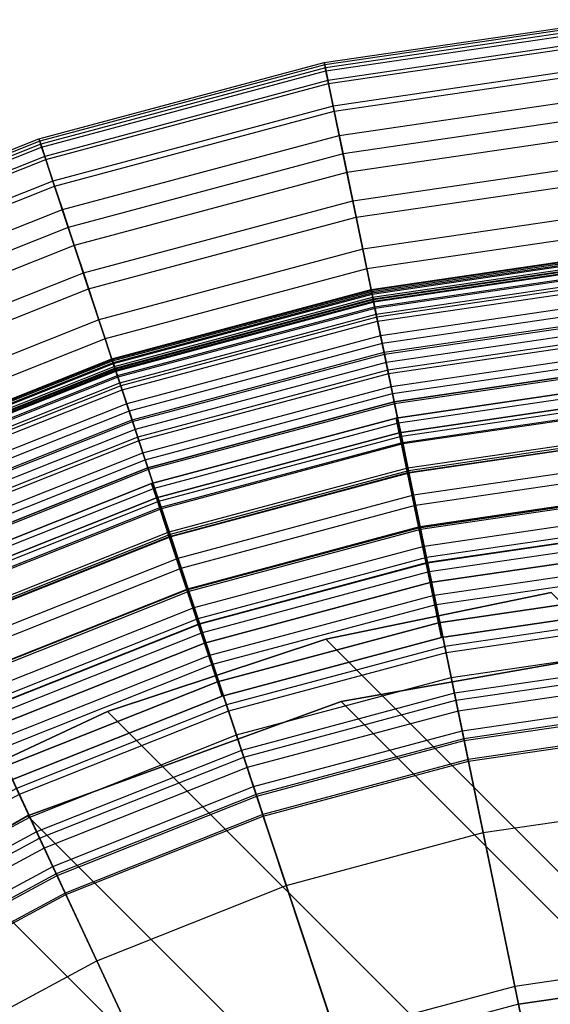
# Model space of a CAD drawing. Units: inches. Extents: x -4 to 288, y 0 to 81.
# Drawn here: x 7 to 9, y 66 to 69 of the extents above; entities that cross this region are included whole.
import ezdxf

# ---------------------------------------------------------------- set-up
doc = ezdxf.new("R2010")
doc.units = ezdxf.units.IN
doc.header["$MEASUREMENT"] = 0
for name, color, linetype in [('SEAT-BOTTOMSUPPORT', 5, 'Continuous'), ('SEAT-FABRICBOTTOM', 5, 'Continuous'), ('SEAT-FABRICTOP', 5, 'Continuous'), ('SEAT-SUPPORT', 5, 'Continuous'), ('SEAT-TABLESUPPORT', 5, 'Continuous')]:
    doc.layers.add(name, color=color, linetype=linetype)

# ---------------------------------------------------------------- blocks, each defined once
blk = doc.blocks.new('ONOLAS12_0T')
at = {"layer": 'SEAT-BOTTOMSUPPORT'}
for points in [[(0.4493, 7.7147, 0.436), (0.4493, -7.7147, 0.436), (1.3419, -7.6104, 0.436), (1.3419, 7.6104, 0.436)], [(0.4493, -7.7147, 0.3573), (0.4493, 7.7147, 0.3573), (1.3419, 7.6104, 0.3573), (1.3419, -7.6104, 0.3573)], [(1.3419, 7.6104, 0.436), (1.3419, -7.6104, 0.436), (2.2164, -7.4032, 0.436), (2.2164, 7.4032, 0.436)], [(1.3419, -7.6104, 0.3573), (1.3419, 7.6104, 0.3573), (2.2164, 7.4032, 0.3573), (2.2164, -7.4032, 0.3573)], [(2.2164, 7.4032, 0.436), (2.2164, 7.4032, 0.3573), (3.0608, 7.0958, 0.3573), (3.0608, 7.0958, 0.436)], [(2.2164, 7.4032, 0.436), (2.2164, -7.4032, 0.436), (3.0608, -7.0958, 0.436), (3.0608, 7.0958, 0.436)], [(2.2164, -7.4032, 0.3573), (2.2164, 7.4032, 0.3573), (3.0608, 7.0958, 0.3573), (3.0608, -7.0958, 0.3573)], [(3.0608, 7.0958, 0.436), (3.0608, 7.0958, 0.3573), (3.8639, 6.6925, 0.3573), (3.8639, 6.6925, 0.436)], [(3.0608, 7.0958, 0.436), (3.0608, -7.0958, 0.436), (3.8639, -6.6925, 0.436), (3.8639, 6.6925, 0.436)], [(3.0608, -7.0958, 0.3573), (3.0608, 7.0958, 0.3573), (3.8639, 6.6925, 0.3573), (3.8639, -6.6925, 0.3573)], [(3.8639, 6.6925, 0.436), (3.8639, 6.6925, 0.3573), (4.6147, 6.1987, 0.3573), (4.6147, 6.1987, 0.436)], [(3.8639, 6.6925, 0.436), (3.8639, -6.6925, 0.436), (4.6147, -6.1987, 0.436), (4.6147, 6.1987, 0.436)], [(3.8639, -6.6925, 0.3573), (3.8639, 6.6925, 0.3573), (4.6147, 6.1987, 0.3573), (4.6147, -6.1987, 0.3573)]]:
    blk.add_3dface(points, dxfattribs=at)
at = {"layer": 'SEAT-FABRICBOTTOM'}
for points in [[(4.4486, 8.8578, 2.3601), (3.3901, 9.3144, 2.3601), (3.382, 9.292, 2.0876), (4.4379, 8.8365, 2.0876)], [(4.443, 8.8467, 3.9095), (3.3859, 9.3027, 3.9095), (3.3933, 9.3231, 2.7423), (4.4527, 8.8662, 2.7423)], [(3.3933, 9.3231, 2.7423), (4.4527, 8.8662, 2.7423), (4.4486, 8.8578, 2.3601), (3.3901, 9.3144, 2.3601)], [(3.3645, 9.244, 5.3697), (4.415, 8.7909, 5.3697), (4.443, 8.8467, 3.9095), (3.3859, 9.3027, 3.9095)], [(3.382, 9.292, 2.0876), (4.4379, 8.8365, 2.0876), (4.4205, 8.802, 1.8884), (3.3688, 9.2557, 1.8884)], [(4.4205, 8.802, 1.8884), (3.3688, 9.2557, 1.8884), (3.3268, 9.1403, 1.5628), (4.3654, 8.6923, 1.5628)], [(4.3749, 8.7111, 6.8677), (3.334, 9.16, 6.8677), (3.3645, 9.244, 5.3697), (4.415, 8.7909, 5.3697)], [(3.294, 9.0501, 8.3757), (4.3223, 8.6065, 8.3757), (4.3749, 8.7111, 6.8677), (3.334, 9.16, 6.8677)], [(3.3268, 9.1403, 1.5628), (4.3654, 8.6923, 1.5628), (4.2893, 8.5407, 1.2573), (3.2688, 8.9809, 1.2573)], [(4.2562, 8.4747, 9.9011), (3.2435, 8.9115, 9.9011), (3.294, 9.0501, 8.3757), (4.3223, 8.6065, 8.3757)], [(4.2893, 8.5407, 1.2573), (3.2688, 8.9809, 1.2573), (3.2048, 8.8051, 1.0128), (4.2054, 8.3736, 1.0128)], [(3.1823, 8.7434, 11.4366), (4.1758, 8.3148, 11.4366), (4.2562, 8.4747, 9.9011), (3.2435, 8.9115, 9.9011)], [(4.415, 8.7909, 5.3697), (5.4057, 8.2189, 5.3697), (5.44, 8.2711, 3.9095), (4.443, 8.8467, 3.9095)], [(5.4468, 8.2815, 2.3601), (4.4486, 8.8578, 2.3601), (4.4379, 8.8365, 2.0876), (5.4337, 8.2616, 2.0876)], [(5.44, 8.2711, 3.9095), (4.443, 8.8467, 3.9095), (4.4527, 8.8662, 2.7423), (5.4519, 8.2893, 2.7423)], [(4.4527, 8.8662, 2.7423), (5.4519, 8.2893, 2.7423), (5.4468, 8.2815, 2.3601), (4.4486, 8.8578, 2.3601)], [(4.4379, 8.8365, 2.0876), (5.4337, 8.2616, 2.0876), (5.4125, 8.2293, 1.8884), (4.4205, 8.802, 1.8884)], [(3.2048, 8.8051, 1.0128), (4.2054, 8.3736, 1.0128), (4.1186, 8.2008, 0.8359), (3.1387, 8.6234, 0.8359)], [(5.4125, 8.2293, 1.8884), (4.4205, 8.802, 1.8884), (4.3654, 8.6923, 1.5628), (5.345, 8.1267, 1.5628)], [(5.3566, 8.1443, 6.8677), (4.3749, 8.7111, 6.8677), (4.415, 8.7909, 5.3697), (5.4057, 8.2189, 5.3697)], [(4.0836, 8.131, 12.9359), (3.112, 8.5501, 12.9359), (3.1823, 8.7434, 11.4366), (4.1758, 8.3148, 11.4366)], [(4.3654, 8.6923, 1.5628), (5.345, 8.1267, 1.5628), (5.2518, 7.985, 1.2573), (4.2893, 8.5407, 1.2573)], [(4.3223, 8.6065, 8.3757), (5.2923, 8.0465, 8.3757), (5.3566, 8.1443, 6.8677), (4.3749, 8.7111, 6.8677)], [(4.1186, 8.2008, 0.8359), (3.1387, 8.6234, 0.8359), (3.0678, 8.4287, 0.6988), (4.0256, 8.0155, 0.6988)], [(5.2112, 7.9233, 9.9011), (4.2562, 8.4747, 9.9011), (4.3223, 8.6065, 8.3757), (5.2923, 8.0465, 8.3757)], [(3.0774, 8.4552, 13.5922), (4.0382, 8.0408, 13.5922), (4.0836, 8.131, 12.9359), (3.112, 8.5501, 12.9359)], [(5.2518, 7.985, 1.2573), (4.2893, 8.5407, 1.2573), (4.2054, 8.3736, 1.0128), (5.149, 7.8287, 1.0128)], [(4.1758, 8.3148, 11.4366), (5.1129, 7.7738, 11.4366), (5.2112, 7.9233, 9.9011), (4.2562, 8.4747, 9.9011)], [(3.0678, 8.4287, 0.6988), (4.0256, 8.0155, 0.6988), (3.916, 7.7974, 0.5886), (2.9843, 8.1993, 0.5886)], [(3.9967, 7.9582, 14.1363), (3.0458, 8.3684, 14.1363), (3.0774, 8.4552, 13.5922), (4.0382, 8.0408, 13.5922)], [(2.9955, 8.2302, 14.8092), (3.9307, 7.8268, 14.8092), (3.9967, 7.9582, 14.1363), (3.0458, 8.3684, 14.1363)], [(4.2054, 8.3736, 1.0128), (5.149, 7.8287, 1.0128), (5.0428, 7.6672, 0.8359), (4.1186, 8.2008, 0.8359)], [(4.9999, 7.602, 12.9359), (4.0836, 8.131, 12.9359), (4.1758, 8.3148, 11.4366), (5.1129, 7.7738, 11.4366)], [(5.4057, 8.2189, 5.3697), (6.3233, 7.5358, 5.3697), (6.3634, 7.5836, 3.9095), (5.44, 8.2711, 3.9095)], [(6.3714, 7.5931, 2.3601), (5.4468, 8.2815, 2.3601), (5.4337, 8.2616, 2.0876), (6.3561, 7.5749, 2.0876)], [(6.3634, 7.5836, 3.9095), (5.44, 8.2711, 3.9095), (5.4519, 8.2893, 2.7423), (6.3774, 7.6003, 2.7423)], [(5.4519, 8.2893, 2.7423), (6.3774, 7.6003, 2.7423), (6.3714, 7.5931, 2.3601), (5.4468, 8.2815, 2.3601)], [(3.902, 7.7694, 15.0036), (2.9736, 8.1699, 15.0036), (2.9955, 8.2302, 14.8092), (3.9307, 7.8268, 14.8092)], [(5.4337, 8.2616, 2.0876), (6.3561, 7.5749, 2.0876), (6.3313, 7.5453, 1.8884), (5.4125, 8.2293, 1.8884)], [(3.916, 7.7974, 0.5886), (2.9843, 8.1993, 0.5886), (2.8751, 7.8992, 0.5071), (3.7727, 7.512, 0.5071)], [(5.0428, 7.6672, 0.8359), (4.1186, 8.2008, 0.8359), (4.0256, 8.0155, 0.6988), (4.9289, 7.494, 0.6988)], [(6.3313, 7.5453, 1.8884), (5.4125, 8.2293, 1.8884), (5.345, 8.1267, 1.5628), (6.2523, 7.4512, 1.5628)], [(6.2658, 7.4673, 6.8677), (5.3566, 8.1443, 6.8677), (5.4057, 8.2189, 5.3697), (6.3233, 7.5358, 5.3697)], [(2.9516, 8.1095, 15.1471), (3.8731, 7.712, 15.1471), (3.902, 7.7694, 15.0036), (2.9736, 8.1699, 15.0036)], [(4.0382, 8.0408, 13.5922), (4.9444, 7.5176, 13.5922), (4.9999, 7.602, 12.9359), (4.0836, 8.131, 12.9359)], [(5.345, 8.1267, 1.5628), (6.2523, 7.4512, 1.5628), (6.1433, 7.3213, 1.2573), (5.2518, 7.985, 1.2573)], [(5.2923, 8.0465, 8.3757), (6.1906, 7.3777, 8.3757), (6.2658, 7.4673, 6.8677), (5.3566, 8.1443, 6.8677)], [(3.8421, 7.6503, 15.2726), (2.928, 8.0446, 15.2726), (2.9516, 8.1095, 15.1471), (3.8731, 7.712, 15.1471)], [(2.902, 7.9732, 15.3842), (3.808, 7.5824, 15.3842), (3.8421, 7.6503, 15.2726), (2.928, 8.0446, 15.2726)], [(4.8936, 7.4404, 14.1363), (3.9967, 7.9582, 14.1363), (4.0382, 8.0408, 13.5922), (4.9444, 7.5176, 13.5922)], [(6.0958, 7.2648, 9.9011), (5.2112, 7.9233, 9.9011), (5.2923, 8.0465, 8.3757), (6.1906, 7.3777, 8.3757)], [(4.0256, 8.0155, 0.6988), (4.9289, 7.494, 0.6988), (4.7947, 7.2901, 0.5886), (3.916, 7.7974, 0.5886)], [(3.77, 7.5066, 15.4859), (2.873, 7.8935, 15.4859), (2.902, 7.9732, 15.3842), (3.808, 7.5824, 15.3842)], [(6.1433, 7.3213, 1.2573), (5.2518, 7.985, 1.2573), (5.149, 7.8287, 1.0128), (6.0231, 7.178, 1.0128)], [(3.9307, 7.8268, 14.8092), (4.8128, 7.3175, 14.8092), (4.8936, 7.4404, 14.1363), (3.9967, 7.9582, 14.1363)], [(5.1129, 7.7738, 11.4366), (5.9808, 7.1277, 11.4366), (6.0958, 7.2648, 9.9011), (5.2112, 7.9233, 9.9011)], [(2.8751, 7.8992, 0.5071), (3.7727, 7.512, 0.5071), (3.5665, 7.1015, 0.4543), (2.718, 7.4676, 0.4543)], [(2.8403, 7.8036, 15.5817), (3.727, 7.4211, 15.5817), (3.77, 7.5066, 15.4859), (2.873, 7.8935, 15.4859)], [(4.7775, 7.2639, 15.0036), (3.902, 7.7694, 15.0036), (3.9307, 7.8268, 14.8092), (4.8128, 7.3175, 14.8092)], [(5.149, 7.8287, 1.0128), (6.0231, 7.178, 1.0128), (5.8988, 7.0299, 0.8359), (5.0428, 7.6672, 0.8359)], [(3.6783, 7.3241, 15.6757), (2.8032, 7.7016, 15.6757), (2.8403, 7.8036, 15.5817), (3.727, 7.4211, 15.5817)], [(4.7947, 7.2901, 0.5886), (3.916, 7.7974, 0.5886), (3.7727, 7.512, 0.5071), (4.6192, 7.0232, 0.5071)], [(3.8731, 7.712, 15.1471), (4.7422, 7.2102, 15.1471), (4.7775, 7.2639, 15.0036), (3.902, 7.7694, 15.0036)], [(5.8486, 6.9701, 12.9359), (4.9999, 7.602, 12.9359), (5.1129, 7.7738, 11.4366), (5.9808, 7.1277, 11.4366)], [(2.718, 7.4676, 0.4543), (1.8327, 7.7326, 0.4543), (1.6735, 7.0611, 0.4284), (2.4819, 6.819, 0.4284)], [(2.7605, 7.5844, 15.7664), (3.6223, 7.2127, 15.7664), (3.6783, 7.3241, 15.6757), (2.8032, 7.7016, 15.6757)], [(4.7043, 7.1525, 15.2726), (3.8421, 7.6503, 15.2726), (3.8731, 7.712, 15.1471), (4.7422, 7.2102, 15.1471)], [(5.8988, 7.0299, 0.8359), (5.0428, 7.6672, 0.8359), (4.9289, 7.494, 0.6988), (5.7656, 6.8711, 0.6988)], [(3.808, 7.5824, 15.3842), (4.6625, 7.0891, 15.3842), (4.7043, 7.1525, 15.2726), (3.8421, 7.6503, 15.2726)], [(3.5576, 7.0838, 15.8524), (2.7112, 7.4489, 15.8524), (2.7605, 7.5844, 15.7664), (3.6223, 7.2127, 15.7664)], [(4.6159, 7.0182, 15.4859), (3.77, 7.5066, 15.4859), (3.808, 7.5824, 15.3842), (4.6625, 7.0891, 15.3842)], [(4.9444, 7.5176, 13.5922), (5.7837, 6.8927, 13.5922), (5.8486, 6.9701, 12.9359), (4.9999, 7.602, 12.9359)], [(3.7727, 7.512, 0.5071), (4.6192, 7.0232, 0.5071), (4.3668, 6.6395, 0.4543), (3.5665, 7.1015, 0.4543)], [(3.727, 7.4211, 15.5817), (4.5634, 6.9383, 15.5817), (4.6159, 7.0182, 15.4859), (3.77, 7.5066, 15.4859)], [(5.7243, 6.822, 14.1363), (4.8936, 7.4404, 14.1363), (4.9444, 7.5176, 13.5922), (5.7837, 6.8927, 13.5922)], [(3.5665, 7.1015, 0.4543), (2.718, 7.4676, 0.4543), (2.4819, 6.819, 0.4284), (3.2568, 6.4848, 0.4284)], [(4.9289, 7.494, 0.6988), (5.7656, 6.8711, 0.6988), (5.6086, 6.6841, 0.5886), (4.7947, 7.2901, 0.5886)], [(2.6541, 7.292, 15.932), (3.4827, 6.9346, 15.932), (3.5576, 7.0838, 15.8524), (2.7112, 7.4489, 15.8524)], [(4.8128, 7.3175, 14.8092), (5.6298, 6.7093, 14.8092), (5.7243, 6.822, 14.1363), (4.8936, 7.4404, 14.1363)], [(4.5037, 6.8476, 15.6757), (3.6783, 7.3241, 15.6757), (3.727, 7.4211, 15.5817), (4.5634, 6.9383, 15.5817)], [(1.7016, 7.1795, 16.0669), (2.5235, 6.9334, 16.0669), (2.5881, 7.1107, 16.0038), (1.7451, 7.3631, 16.0038)], [(3.6223, 7.2127, 15.7664), (4.4352, 6.7434, 15.7664), (4.5037, 6.8476, 15.6757), (3.6783, 7.3241, 15.6757)], [(5.5885, 6.6602, 15.0036), (4.7775, 7.2639, 15.0036), (4.8128, 7.3175, 14.8092), (5.6298, 6.7093, 14.8092)], [(3.3961, 6.7622, 16.0038), (2.5881, 7.1107, 16.0038), (2.6541, 7.292, 15.932), (3.4827, 6.9346, 15.932)], [(5.6086, 6.6841, 0.5886), (4.7947, 7.2901, 0.5886), (4.6192, 7.0232, 0.5071), (5.4033, 6.4395, 0.5071)], [(4.7422, 7.2102, 15.1471), (5.5472, 6.6109, 15.1471), (5.5885, 6.6602, 15.0036), (4.7775, 7.2639, 15.0036)], [(4.3559, 6.6229, 15.8524), (3.5576, 7.0838, 15.8524), (3.6223, 7.2127, 15.7664), (4.4352, 6.7434, 15.7664)], [(5.5028, 6.558, 15.2726), (4.7043, 7.1525, 15.2726), (4.7422, 7.2102, 15.1471), (5.5472, 6.6109, 15.1471)], [(2.4709, 6.7887, 16.1205), (1.666, 7.0296, 16.1205), (1.7016, 7.1795, 16.0669), (2.5235, 6.9334, 16.0669)], [(4.6625, 7.0891, 15.3842), (5.454, 6.4998, 15.3842), (5.5028, 6.558, 15.2726), (4.7043, 7.1525, 15.2726)], [(2.5235, 6.9334, 16.0669), (3.3114, 6.5935, 16.0669), (3.3961, 6.7622, 16.0038), (2.5881, 7.1107, 16.0038)], [(4.3668, 6.6395, 0.4543), (3.5665, 7.1015, 0.4543), (3.2568, 6.4848, 0.4284), (3.9876, 6.0628, 0.4284)], [(3.4827, 6.9346, 15.932), (4.2642, 6.4834, 15.932), (4.3559, 6.6229, 15.8524), (3.5576, 7.0838, 15.8524)], [(5.3995, 6.4349, 15.4859), (4.6159, 7.0182, 15.4859), (4.6625, 7.0891, 15.3842), (5.454, 6.4998, 15.3842)], [(1.6735, 7.0611, 0.4284), (2.4819, 6.819, 0.4284), (2.1088, 5.7938, 0.4219), (1.4219, 5.9994, 0.4219)], [(1.6455, 6.943, 16.1635), (2.4404, 6.7051, 16.1635), (2.4709, 6.7887, 16.1205), (1.666, 7.0296, 16.1205)], [(4.6192, 7.0232, 0.5071), (5.4033, 6.4395, 0.5071), (5.1081, 6.0876, 0.4543), (4.3668, 6.6395, 0.4543)], [(4.5634, 6.9383, 15.5817), (5.338, 6.3616, 15.5817), (5.3995, 6.4349, 15.4859), (4.6159, 7.0182, 15.4859)], [(3.2423, 6.4559, 16.1205), (2.4709, 6.7887, 16.1205), (2.5235, 6.9334, 16.0669), (3.3114, 6.5935, 16.0669)], [(4.1582, 6.3222, 16.0038), (3.3961, 6.7622, 16.0038), (3.4827, 6.9346, 15.932), (4.2642, 6.4834, 15.932)], [(5.2682, 6.2784, 15.6757), (4.5037, 6.8476, 15.6757), (4.5634, 6.9383, 15.5817), (5.338, 6.3616, 15.5817)], [(4.4352, 6.7434, 15.7664), (5.188, 6.1829, 15.7664), (5.2682, 6.2784, 15.6757), (4.5037, 6.8476, 15.6757)], [(2.4819, 6.819, 0.4284), (3.2568, 6.4848, 0.4284), (2.7671, 5.5098, 0.4219), (2.1088, 5.7938, 0.4219)], [(2.4404, 6.7051, 16.1635), (3.2024, 6.3764, 16.1635), (3.2423, 6.4559, 16.1205), (2.4709, 6.7887, 16.1205)], [(3.3114, 6.5935, 16.0669), (4.0545, 6.1645, 16.0669), (4.1582, 6.3222, 16.0038), (3.3961, 6.7622, 16.0038)], [(5.0954, 6.0724, 15.8524), (4.3559, 6.6229, 15.8524), (4.4352, 6.7434, 15.7664), (5.188, 6.1829, 15.7664)], [(5.1081, 6.0876, 0.4543), (4.3668, 6.6395, 0.4543), (3.9876, 6.0628, 0.4284), (4.6645, 5.5589, 0.4284)], [(4.2642, 6.4834, 15.932), (4.988, 5.9445, 15.932), (5.0954, 6.0724, 15.8524), (4.3559, 6.6229, 15.8524)], [(3.9698, 6.0359, 16.1205), (3.2423, 6.4559, 16.1205), (3.3114, 6.5935, 16.0669), (4.0545, 6.1645, 16.0669)], [(3.2568, 6.4848, 0.4284), (3.9876, 6.0628, 0.4284), (3.388, 5.1513, 0.4219), (2.7671, 5.5098, 0.4219)], [(4.864, 5.7967, 16.0038), (4.1582, 6.3222, 16.0038), (4.2642, 6.4834, 15.932), (4.988, 5.9445, 15.932)], [(3.2024, 6.3764, 16.1635), (3.921, 5.9615, 16.1635), (3.9698, 6.0359, 16.1205), (3.2423, 6.4559, 16.1205)], [(4.0545, 6.1645, 16.0669), (4.7427, 5.6522, 16.0669), (4.864, 5.7967, 16.0038), (4.1582, 6.3222, 16.0038)], [(4.6437, 5.5342, 16.1205), (3.9698, 6.0359, 16.1205), (4.0545, 6.1645, 16.0669), (4.7427, 5.6522, 16.0669)], [(3.9876, 6.0628, 0.4284), (4.6645, 5.5589, 0.4284), (3.9632, 4.7231, 0.4219), (3.388, 5.1513, 0.4219)], [(3.921, 5.9615, 16.1635), (4.5865, 5.466, 16.1635), (4.6437, 5.5342, 16.1205), (3.9698, 6.0359, 16.1205)], [(3.9632, 4.7231, 0.4219), (0, 0, 0.4219), (3.388, 5.1513, 0.4219)]]:
    blk.add_3dface(points, dxfattribs=at)
at = {"layer": 'SEAT-FABRICTOP'}
for points in [[(3.0774, 8.4551, 18.1734), (4.0381, 8.0406, 18.1734), (4.0448, 8.0538, 18.0951), (3.0824, 8.4689, 18.0951)], [(3.081, 8.4651, 17.7532), (4.0429, 8.0502, 17.7532), (4.0396, 8.0435, 17.6554), (3.0785, 8.4581, 17.6554)], [(4.0456, 8.0554, 17.867), (3.083, 8.4706, 17.867), (3.081, 8.4651, 17.7532), (4.0429, 8.0502, 17.7532)], [(4.0448, 8.0538, 18.0951), (3.0824, 8.4689, 18.0951), (3.0838, 8.4726, 17.9848), (4.0465, 8.0573, 17.9848)], [(3.0838, 8.4726, 17.9848), (4.0465, 8.0573, 17.9848), (4.0456, 8.0554, 17.867), (3.083, 8.4706, 17.867)], [(3.0501, 8.3802, 18.3177), (4.0024, 7.9694, 18.3177), (4.0278, 8.0201, 18.2692), (3.0695, 8.4334, 18.2692)], [(3.0708, 8.437, 17.4916), (4.0295, 8.0235, 17.4916), (4.0127, 7.99, 17.3436), (3.058, 8.4018, 17.3436)], [(3.0603, 8.4081, 18.1938), (4.0157, 7.996, 18.1938), (4.0245, 8.0135, 18.1951), (3.067, 8.4265, 18.1951)], [(4.0236, 8.0117, 18.2026), (3.0663, 8.4246, 18.2026), (3.0603, 8.4081, 18.1938), (4.0157, 7.996, 18.1938)], [(3.0733, 8.4438, 18.2262), (4.0328, 8.0299, 18.2262), (4.0236, 8.0117, 18.2026), (3.0663, 8.4246, 18.2026)], [(4.0245, 8.0135, 18.1951), (3.067, 8.4265, 18.1951), (3.0774, 8.4551, 18.1734), (4.0381, 8.0406, 18.1734)], [(4.0278, 8.0201, 18.2692), (3.0695, 8.4334, 18.2692), (3.0733, 8.4438, 18.2262), (4.0328, 8.0299, 18.2262)], [(4.0396, 8.0435, 17.6554), (3.0785, 8.4581, 17.6554), (3.0708, 8.437, 17.4916), (4.0295, 8.0235, 17.4916)], [(4.0127, 7.99, 17.3436), (3.058, 8.4018, 17.3436), (3.0404, 8.3535, 17.1996), (3.9896, 7.944, 17.1996)], [(3.9501, 7.8652, 18.3578), (3.0102, 8.2706, 18.3578), (3.0501, 8.3802, 18.3177), (4.0024, 7.9694, 18.3177)], [(3.0404, 8.3535, 17.1996), (3.9896, 7.944, 17.1996), (3.9637, 7.8924, 17.0675), (3.0207, 8.2992, 17.0675)], [(2.9418, 8.0825, 18.3972), (3.8602, 7.6863, 18.3972), (3.9501, 7.8652, 18.3578), (3.0102, 8.2706, 18.3578)], [(3.9637, 7.8924, 17.0675), (3.0207, 8.2992, 17.0675), (2.9981, 8.2372, 16.9473), (3.9341, 7.8334, 16.9473)], [(2.9981, 8.2372, 16.9473), (3.9341, 7.8334, 16.9473), (3.8954, 7.7564, 16.8311), (2.9686, 8.1562, 16.8311)], [(3.8954, 7.7564, 16.8311), (2.9686, 8.1562, 16.8311), (2.9304, 8.0511, 16.7149), (3.8452, 7.6565, 16.7149)], [(3.7222, 7.4115, 18.4435), (2.8366, 7.7935, 18.4435), (2.9418, 8.0825, 18.3972), (3.8602, 7.6863, 18.3972)], [(3.8452, 7.6565, 16.7149), (2.9304, 8.0511, 16.7149), (2.8836, 7.9226, 16.5987), (3.7838, 7.5343, 16.5987)], [(4.9276, 7.4921, 18.1951), (4.0245, 8.0135, 18.1951), (4.0381, 8.0406, 18.1734), (4.9443, 7.5175, 18.1734)], [(4.9461, 7.5202, 17.6554), (4.0396, 8.0435, 17.6554), (4.0295, 8.0235, 17.4916), (4.9338, 7.5014, 17.4916)], [(4.0381, 8.0406, 18.1734), (4.9443, 7.5175, 18.1734), (4.9524, 7.5298, 18.0951), (4.0448, 8.0538, 18.0951)], [(4.0429, 8.0502, 17.7532), (4.9502, 7.5264, 17.7532), (4.9461, 7.5202, 17.6554), (4.0396, 8.0435, 17.6554)], [(4.9534, 7.5313, 17.867), (4.0456, 8.0554, 17.867), (4.0429, 8.0502, 17.7532), (4.9502, 7.5264, 17.7532)], [(4.9524, 7.5298, 18.0951), (4.0448, 8.0538, 18.0951), (4.0465, 8.0573, 17.9848), (4.9545, 7.533, 17.9848)], [(4.0465, 8.0573, 17.9848), (4.9545, 7.533, 17.9848), (4.9534, 7.5313, 17.867), (4.0456, 8.0554, 17.867)], [(4.0024, 7.9694, 18.3177), (4.9005, 7.4509, 18.3177), (4.9317, 7.4982, 18.2692), (4.0278, 8.0201, 18.2692)], [(4.0295, 8.0235, 17.4916), (4.9338, 7.5014, 17.4916), (4.9132, 7.4701, 17.3436), (4.0127, 7.99, 17.3436)], [(4.0157, 7.996, 18.1938), (4.9169, 7.4757, 18.1938), (4.9276, 7.4921, 18.1951), (4.0245, 8.0135, 18.1951)], [(4.9265, 7.4904, 18.2026), (4.0236, 8.0117, 18.2026), (4.0157, 7.996, 18.1938), (4.9169, 7.4757, 18.1938)], [(4.0328, 8.0299, 18.2262), (4.9377, 7.5074, 18.2262), (4.9265, 7.4904, 18.2026), (4.0236, 8.0117, 18.2026)], [(4.9317, 7.4982, 18.2692), (4.0278, 8.0201, 18.2692), (4.0328, 8.0299, 18.2262), (4.9377, 7.5074, 18.2262)], [(4.8364, 7.3535, 18.3578), (3.9501, 7.8652, 18.3578), (4.0024, 7.9694, 18.3177), (4.9005, 7.4509, 18.3177)], [(4.9132, 7.4701, 17.3436), (4.0127, 7.99, 17.3436), (3.9896, 7.944, 17.1996), (4.8849, 7.4271, 17.1996)], [(2.8836, 7.9226, 16.5987), (3.7838, 7.5343, 16.5987), (3.7179, 7.403, 16.4898), (2.8334, 7.7846, 16.4898)], [(3.9896, 7.944, 17.1996), (4.8849, 7.4271, 17.1996), (4.8532, 7.3789, 17.0675), (3.9637, 7.8924, 17.0675)], [(4.8532, 7.3789, 17.0675), (3.9637, 7.8924, 17.0675), (3.9341, 7.8334, 16.9473), (4.8169, 7.3237, 16.9473)], [(3.8602, 7.6863, 18.3972), (4.7264, 7.1862, 18.3972), (4.8364, 7.3535, 18.3578), (3.9501, 7.8652, 18.3578)], [(3.9341, 7.8334, 16.9473), (4.8169, 7.3237, 16.9473), (4.7695, 7.2518, 16.8311), (3.8954, 7.7564, 16.8311)], [(2.6989, 7.4152, 18.495), (3.5415, 7.0517, 18.495), (3.7222, 7.4115, 18.4435), (2.8366, 7.7935, 18.4435)], [(3.7179, 7.403, 16.4898), (2.8334, 7.7846, 16.4898), (2.7895, 7.6641, 16.4026), (3.6604, 7.2885, 16.4026)], [(4.7695, 7.2518, 16.8311), (3.8954, 7.7564, 16.8311), (3.8452, 7.6565, 16.7149), (4.7081, 7.1583, 16.7149)], [(2.5329, 6.9592, 18.55), (1.7079, 7.2062, 18.55), (1.8198, 7.6784, 18.495), (2.6989, 7.4152, 18.495)], [(2.7895, 7.6641, 16.4026), (3.6604, 7.2885, 16.4026), (3.6172, 7.2025, 16.3427), (2.7566, 7.5737, 16.3427)], [(4.5574, 6.9292, 18.4435), (3.7222, 7.4115, 18.4435), (3.8602, 7.6863, 18.3972), (4.7264, 7.1862, 18.3972)], [(4.7081, 7.1583, 16.7149), (3.8452, 7.6565, 16.7149), (3.7838, 7.5343, 16.5987), (4.6329, 7.044, 16.5987)], [(3.6172, 7.2025, 16.3427), (2.7566, 7.5737, 16.3427), (2.7338, 7.511, 16.3064), (3.5873, 7.1428, 16.3064)], [(2.7338, 7.511, 16.3064), (3.5873, 7.1428, 16.3064), (3.5568, 7.0822, 16.2864), (2.7106, 7.4473, 16.2864)], [(3.7838, 7.5343, 16.5987), (4.6329, 7.044, 16.5987), (4.5522, 6.9213, 16.4898), (3.7179, 7.403, 16.4898)], [(4.9338, 7.5014, 17.4916), (5.7713, 6.8779, 17.4916), (5.7472, 6.8492, 17.3436), (4.9132, 7.4701, 17.3436)], [(4.9377, 7.5074, 18.2262), (5.7759, 6.8834, 18.2262), (5.7628, 6.8678, 18.2026), (4.9265, 7.4904, 18.2026)], [(5.7641, 6.8694, 18.1951), (4.9276, 7.4921, 18.1951), (4.9443, 7.5175, 18.1734), (5.7836, 6.8926, 18.1734)], [(5.7688, 6.875, 18.2692), (4.9317, 7.4982, 18.2692), (4.9377, 7.5074, 18.2262), (5.7759, 6.8834, 18.2262)], [(5.7857, 6.8951, 17.6554), (4.9461, 7.5202, 17.6554), (4.9338, 7.5014, 17.4916), (5.7713, 6.8779, 17.4916)], [(4.9443, 7.5175, 18.1734), (5.7836, 6.8926, 18.1734), (5.7931, 6.9039, 18.0951), (4.9524, 7.5298, 18.0951)], [(4.9502, 7.5264, 17.7532), (5.7905, 6.9008, 17.7532), (5.7857, 6.8951, 17.6554), (4.9461, 7.5202, 17.6554)], [(5.7942, 6.9053, 17.867), (4.9534, 7.5313, 17.867), (4.9502, 7.5264, 17.7532), (5.7905, 6.9008, 17.7532)], [(5.7931, 6.9039, 18.0951), (4.9524, 7.5298, 18.0951), (4.9545, 7.533, 17.9848), (5.7956, 6.9069, 17.9848)], [(4.9545, 7.533, 17.9848), (5.7956, 6.9069, 17.9848), (5.7942, 6.9053, 17.867), (4.9534, 7.5313, 17.867)], [(5.7472, 6.8492, 17.3436), (4.9132, 7.4701, 17.3436), (4.8849, 7.4271, 17.1996), (5.7141, 6.8098, 17.1996)], [(4.9005, 7.4509, 18.3177), (5.7324, 6.8316, 18.3177), (5.7688, 6.875, 18.2692), (4.9317, 7.4982, 18.2692)], [(4.9169, 7.4757, 18.1938), (5.7515, 6.8544, 18.1938), (5.7641, 6.8694, 18.1951), (4.9276, 7.4921, 18.1951)], [(5.7628, 6.8678, 18.2026), (4.9265, 7.4904, 18.2026), (4.9169, 7.4757, 18.1938), (5.7515, 6.8544, 18.1938)], [(3.5568, 7.0822, 16.2864), (2.7106, 7.4473, 16.2864), (2.667, 7.3274, 16.2719), (3.4996, 6.9683, 16.2719)], [(5.6574, 6.7423, 18.3578), (4.8364, 7.3535, 18.3578), (4.9005, 7.4509, 18.3177), (5.7324, 6.8316, 18.3177)], [(4.8849, 7.4271, 17.1996), (5.7141, 6.8098, 17.1996), (5.677, 6.7656, 17.0675), (4.8532, 7.3789, 17.0675)], [(2.597, 7.1351, 16.2556), (1.7511, 7.3883, 16.2556), (1.7225, 7.2679, 16.2456), (2.5546, 7.0188, 16.2456)], [(3.3237, 6.6181, 18.55), (2.5329, 6.9592, 18.55), (2.6989, 7.4152, 18.495), (3.5415, 7.0517, 18.495)], [(3.5415, 7.0517, 18.495), (4.3362, 6.5929, 18.495), (4.5574, 6.9292, 18.4435), (3.7222, 7.4115, 18.4435)], [(4.5522, 6.9213, 16.4898), (3.7179, 7.403, 16.4898), (3.6604, 7.2885, 16.4026), (4.4818, 6.8142, 16.4026)], [(4.7264, 7.1862, 18.3972), (5.5287, 6.5889, 18.3972), (5.6574, 6.7423, 18.3578), (4.8364, 7.3535, 18.3578)], [(5.677, 6.7656, 17.0675), (4.8532, 7.3789, 17.0675), (4.8169, 7.3237, 16.9473), (5.6346, 6.715, 16.9473)], [(2.667, 7.3274, 16.2719), (3.4996, 6.9683, 16.2719), (3.4077, 6.7854, 16.2556), (2.597, 7.1351, 16.2556)], [(4.8169, 7.3237, 16.9473), (5.6346, 6.715, 16.9473), (5.5792, 6.649, 16.8311), (4.7695, 7.2518, 16.8311)], [(3.6604, 7.2885, 16.4026), (4.4818, 6.8142, 16.4026), (4.4289, 6.7338, 16.3427), (3.6172, 7.2025, 16.3427)], [(1.7225, 7.2679, 16.2456), (2.5546, 7.0188, 16.2456), (2.5088, 6.8928, 16.2338), (1.6916, 7.1374, 16.2338)], [(5.5792, 6.649, 16.8311), (4.7695, 7.2518, 16.8311), (4.7081, 7.1583, 16.7149), (5.5073, 6.5633, 16.7149)], [(1.5798, 6.6655, 18.6066), (2.3429, 6.437, 18.6066), (2.5329, 6.9592, 18.55), (1.7079, 7.2062, 18.55)], [(4.4289, 6.7338, 16.3427), (3.6172, 7.2025, 16.3427), (3.5873, 7.1428, 16.3064), (4.3922, 6.6781, 16.3064)], [(5.331, 6.3533, 18.4435), (4.5574, 6.9292, 18.4435), (4.7264, 7.1862, 18.3972), (5.5287, 6.5889, 18.3972)], [(5.5073, 6.5633, 16.7149), (4.7081, 7.1583, 16.7149), (4.6329, 7.044, 16.5987), (5.4194, 6.4586, 16.5987)], [(2.5088, 6.8928, 16.2338), (1.6916, 7.1374, 16.2338), (1.6644, 7.0227, 16.2178), (2.4684, 6.782, 16.2178)], [(3.4077, 6.7854, 16.2556), (2.597, 7.1351, 16.2556), (2.5546, 7.0188, 16.2456), (3.3522, 6.6747, 16.2456)], [(3.5873, 7.1428, 16.3064), (4.3922, 6.6781, 16.3064), (4.355, 6.6214, 16.2864), (3.5568, 7.0822, 16.2864)], [(4.355, 6.6214, 16.2864), (3.5568, 7.0822, 16.2864), (3.4996, 6.9683, 16.2719), (4.2849, 6.5149, 16.2719)], [(4.0696, 6.1875, 18.55), (3.3237, 6.6181, 18.55), (3.5415, 7.0517, 18.495), (4.3362, 6.5929, 18.495)], [(4.6329, 7.044, 16.5987), (5.4194, 6.4586, 16.5987), (5.325, 6.346, 16.4898), (4.5522, 6.9213, 16.4898)], [(1.6644, 7.0227, 16.2178), (2.4684, 6.782, 16.2178), (2.4426, 6.7111, 16.1951), (1.647, 6.9493, 16.1951)], [(2.5546, 7.0188, 16.2456), (3.3522, 6.6747, 16.2456), (3.292, 6.5549, 16.2338), (2.5088, 6.8928, 16.2338)], [(3.4996, 6.9683, 16.2719), (4.2849, 6.5149, 16.2719), (4.1724, 6.3439, 16.2556), (3.4077, 6.7854, 16.2556)], [(2.4426, 6.7111, 16.1951), (1.647, 6.9493, 16.1951), (1.6455, 6.943, 16.1635), (2.4404, 6.7051, 16.1635)], [(2.3429, 6.437, 18.6066), (3.0743, 6.1215, 18.6066), (3.3237, 6.6181, 18.55), (2.5329, 6.9592, 18.55)], [(4.3362, 6.5929, 18.495), (5.0723, 6.0449, 18.495), (5.331, 6.3533, 18.4435), (4.5574, 6.9292, 18.4435)], [(3.292, 6.5549, 16.2338), (2.5088, 6.8928, 16.2338), (2.4684, 6.782, 16.2178), (3.2391, 6.4495, 16.2178)], [(5.325, 6.346, 16.4898), (4.5522, 6.9213, 16.4898), (4.4818, 6.8142, 16.4026), (5.2426, 6.2479, 16.4026)], [(4.4818, 6.8142, 16.4026), (5.2426, 6.2479, 16.4026), (5.1807, 6.1741, 16.3427), (4.4289, 6.7338, 16.3427)], [(2.4684, 6.782, 16.2178), (3.2391, 6.4495, 16.2178), (3.2052, 6.3822, 16.1951), (2.4426, 6.7111, 16.1951)], [(4.1724, 6.3439, 16.2556), (3.4077, 6.7854, 16.2556), (3.3522, 6.6747, 16.2456), (4.1044, 6.2404, 16.2456)], [(5.1807, 6.1741, 16.3427), (4.4289, 6.7338, 16.3427), (4.3922, 6.6781, 16.3064), (5.1378, 6.123, 16.3064)], [(3.2052, 6.3822, 16.1951), (2.4426, 6.7111, 16.1951), (2.4404, 6.7051, 16.1635), (3.2024, 6.3764, 16.1635)], [(2.133, 5.8603, 18.6633), (1.4382, 6.0683, 18.6633), (1.5798, 6.6655, 18.6066), (2.3429, 6.437, 18.6066)], [(3.3522, 6.6747, 16.2456), (4.1044, 6.2404, 16.2456), (4.0307, 6.1284, 16.2338), (3.292, 6.5549, 16.2338)], [(4.3922, 6.6781, 16.3064), (5.1378, 6.123, 16.3064), (5.0942, 6.0711, 16.2864), (4.355, 6.6214, 16.2864)], [(3.0743, 6.1215, 18.6066), (3.7642, 5.7232, 18.6066), (4.0696, 6.1875, 18.55), (3.3237, 6.6181, 18.55)], [(5.0942, 6.0711, 16.2864), (4.355, 6.6214, 16.2864), (4.2849, 6.5149, 16.2719), (5.0123, 5.9734, 16.2719)], [(4.7604, 5.6732, 18.55), (4.0696, 6.1875, 18.55), (4.3362, 6.5929, 18.495), (5.0723, 6.0449, 18.495)], [(4.0307, 6.1284, 16.2338), (3.292, 6.5549, 16.2338), (3.2391, 6.4495, 16.2178), (3.9659, 6.0299, 16.2178)], [(4.2849, 6.5149, 16.2719), (5.0123, 5.9734, 16.2719), (4.8807, 5.8166, 16.2556), (4.1724, 6.3439, 16.2556)], [(2.7989, 5.5731, 18.6633), (2.133, 5.8603, 18.6633), (2.3429, 6.437, 18.6066), (3.0743, 6.1215, 18.6066)], [(3.2391, 6.4495, 16.2178), (3.9659, 6.0299, 16.2178), (3.9245, 5.9669, 16.1951), (3.2052, 6.3822, 16.1951)], [(3.9245, 5.9669, 16.1951), (3.2052, 6.3822, 16.1951), (3.2024, 6.3764, 16.1635), (3.921, 5.9615, 16.1635)], [(4.8807, 5.8166, 16.2556), (4.1724, 6.3439, 16.2556), (4.1044, 6.2404, 16.2456), (4.8011, 5.7218, 16.2456)], [(4.1044, 6.2404, 16.2456), (4.8011, 5.7218, 16.2456), (4.7149, 5.619, 16.2338), (4.0307, 6.1284, 16.2338)], [(3.7642, 5.7232, 18.6066), (4.4032, 5.2475, 18.6066), (4.7604, 5.6732, 18.55), (4.0696, 6.1875, 18.55)], [(3.427, 5.2105, 18.6633), (2.7989, 5.5731, 18.6633), (3.0743, 6.1215, 18.6066), (3.7642, 5.7232, 18.6066)], [(4.7149, 5.619, 16.2338), (4.0307, 6.1284, 16.2338), (3.9659, 6.0299, 16.2178), (4.6391, 5.5287, 16.2178)], [(3.9659, 6.0299, 16.2178), (4.6391, 5.5287, 16.2178), (4.5907, 5.4709, 16.1951), (3.9245, 5.9669, 16.1951)], [(4.5907, 5.4709, 16.1951), (3.9245, 5.9669, 16.1951), (3.921, 5.9615, 16.1635), (4.5865, 5.466, 16.1635)], [(4.0087, 4.7774, 18.6633), (3.427, 5.2105, 18.6633), (3.7642, 5.7232, 18.6066), (4.4032, 5.2475, 18.6066)], [(2.4986, 4.9752, 18.7188), (3.0593, 4.6515, 18.7188), (3.427, 5.2105, 18.6633), (2.7989, 5.5731, 18.6633)], [(3.0593, 4.6515, 18.7188), (3.5786, 4.2649, 18.7188), (4.0087, 4.7774, 18.6633), (3.427, 5.2105, 18.6633)]]:
    blk.add_3dface(points, dxfattribs=at)
at = {"layer": 'SEAT-SUPPORT'}
for points in [[(-0.0066, -7.4803, 16.6339), (-0.0066, 7.4803, 16.6339), (1.2924, 7.3667, 16.6339), (1.2924, -7.3667, 16.6339)], [(1.2924, 7.3667, 16.6339), (1.2924, -7.3667, 16.6339), (-0.0066, -7.4803, 16.6339), (-0.0066, 7.4803, 16.6339)], [(-0.0066, 7.4803, 16.1614), (-0.0066, -7.4803, 16.1614), (1.2924, -7.3667, 16.1614), (1.2924, 7.3667, 16.1614)], [(1.2924, -7.3667, 16.1614), (1.2924, 7.3667, 16.1614), (-0.0066, 7.4803, 16.1614), (-0.0066, -7.4803, 16.1614)], [(2.5518, 7.0292, 16.6339), (2.5518, 7.0292, 16.1614), (1.2924, 7.3667, 16.1614), (1.2924, 7.3667, 16.6339)], [(1.2924, 7.3667, 16.6339), (1.2924, 7.3667, 16.1614), (2.5518, 7.0292, 16.1614), (2.5518, 7.0292, 16.6339)], [(1.2924, -7.3667, 16.6339), (1.2924, 7.3667, 16.6339), (2.5518, 7.0292, 16.6339), (2.5518, -7.0292, 16.6339)], [(2.5518, 7.0292, 16.6339), (2.5518, -7.0292, 16.6339), (1.2924, -7.3667, 16.6339), (1.2924, 7.3667, 16.6339)], [(1.2924, 7.3667, 16.1614), (1.2924, -7.3667, 16.1614), (2.5518, -7.0292, 16.1614), (2.5518, 7.0292, 16.1614)], [(2.5518, -7.0292, 16.1614), (2.5518, 7.0292, 16.1614), (1.2924, 7.3667, 16.1614), (1.2924, -7.3667, 16.1614)], [(3.7336, 6.4781, 16.6339), (3.7336, 6.4781, 16.1614), (2.5518, 7.0292, 16.1614), (2.5518, 7.0292, 16.6339)], [(2.5518, 7.0292, 16.6339), (2.5518, 7.0292, 16.1614), (3.7336, 6.4781, 16.1614), (3.7336, 6.4781, 16.6339)], [(2.5518, -7.0292, 16.6339), (2.5518, 7.0292, 16.6339), (3.7336, 6.4781, 16.6339), (3.7336, -6.4781, 16.6339)], [(3.7336, 6.4781, 16.6339), (3.7336, -6.4781, 16.6339), (2.5518, -7.0292, 16.6339), (2.5518, 7.0292, 16.6339)], [(2.5518, 7.0292, 16.1614), (2.5518, -7.0292, 16.1614), (3.7336, -6.4781, 16.1614), (3.7336, 6.4781, 16.1614)], [(3.7336, -6.4781, 16.1614), (3.7336, 6.4781, 16.1614), (2.5518, 7.0292, 16.1614), (2.5518, -7.0292, 16.1614)], [(4.8017, 5.7303, 16.6339), (4.8017, 5.7303, 16.1614), (3.7336, 6.4781, 16.1614), (3.7336, 6.4781, 16.6339)], [(3.7336, 6.4781, 16.6339), (3.7336, 6.4781, 16.1614), (4.8017, 5.7303, 16.1614), (4.8017, 5.7303, 16.6339)], [(3.7336, -6.4781, 16.6339), (3.7336, 6.4781, 16.6339), (4.8017, 5.7303, 16.6339), (4.8017, -5.7303, 16.6339)], [(4.8017, 5.7303, 16.6339), (4.8017, -5.7303, 16.6339), (3.7336, -6.4781, 16.6339), (3.7336, 6.4781, 16.6339)], [(3.7336, 6.4781, 16.1614), (3.7336, -6.4781, 16.1614), (4.8017, -5.7303, 16.1614), (4.8017, 5.7303, 16.1614)], [(4.8017, -5.7303, 16.1614), (4.8017, 5.7303, 16.1614), (3.7336, 6.4781, 16.1614), (3.7336, -6.4781, 16.1614)]]:
    blk.add_3dface(points, dxfattribs=at)
at = {"layer": 'SEAT-TABLESUPPORT'}
for points in [[(3.7859, 7.5508, 16.3211), (2.8837, 7.94, 16.3211), (2.9037, 7.995, 16.1024), (3.8122, 7.6031, 16.1024)], [(3.8122, 7.6031, 16.1024), (2.9037, 7.995, 16.1024), (2.8837, 7.94, 15.8837), (3.7859, 7.5508, 15.8837)], [(3.714, 7.4077, 16.4812), (2.8289, 7.7895, 16.4812), (2.8837, 7.94, 16.3211), (3.7859, 7.5508, 16.3211)], [(3.7859, 7.5508, 15.8837), (2.8837, 7.94, 15.8837), (2.8289, 7.7895, 15.7236), (3.714, 7.4077, 15.7236)], [(3.6159, 7.2122, 16.5398), (2.7541, 7.584, 16.5398), (2.8289, 7.7895, 16.4812), (3.714, 7.4077, 16.4812)], [(3.714, 7.4077, 15.7236), (2.8289, 7.7895, 15.7236), (2.7541, 7.584, 15.665), (3.6159, 7.2122, 15.665)], [(3.5177, 7.0168, 16.4812), (2.6793, 7.3785, 16.4812), (2.7541, 7.584, 16.5398), (3.6159, 7.2122, 16.5398)], [(3.6159, 7.2122, 15.665), (2.7541, 7.584, 15.665), (2.6793, 7.3785, 15.7236), (3.5177, 7.0168, 15.7236)], [(4.6369, 7.0594, 16.3211), (3.7859, 7.5508, 16.3211), (3.8122, 7.6031, 16.1024), (4.6691, 7.1084, 16.1024)], [(4.6691, 7.1084, 16.1024), (3.8122, 7.6031, 16.1024), (3.7859, 7.5508, 15.8837), (4.6369, 7.0594, 15.8837)], [(4.5489, 6.9257, 16.4812), (3.714, 7.4077, 16.4812), (3.7859, 7.5508, 16.3211), (4.6369, 7.0594, 16.3211)], [(4.6369, 7.0594, 15.8837), (3.7859, 7.5508, 15.8837), (3.714, 7.4077, 15.7236), (4.5489, 6.9257, 15.7236)], [(4.4287, 6.7429, 16.5398), (3.6159, 7.2122, 16.5398), (3.714, 7.4077, 16.4812), (4.5489, 6.9257, 16.4812)], [(4.5489, 6.9257, 15.7236), (3.714, 7.4077, 15.7236), (3.6159, 7.2122, 15.665), (4.4287, 6.7429, 15.665)], [(3.4459, 6.8737, 16.3211), (2.6245, 7.2281, 16.3211), (2.6793, 7.3785, 16.4812), (3.5177, 7.0168, 16.4812)], [(3.5177, 7.0168, 15.7236), (2.6793, 7.3785, 15.7236), (2.6245, 7.2281, 15.8837), (3.4459, 6.8737, 15.8837)], [(3.4196, 6.8214, 16.1024), (2.6045, 7.173, 16.1024), (2.6245, 7.2281, 16.3211), (3.4459, 6.8737, 16.3211)], [(3.4459, 6.8737, 15.8837), (2.6245, 7.2281, 15.8837), (2.6045, 7.173, 16.1024), (3.4196, 6.8214, 16.1024)], [(4.3085, 6.5602, 16.4812), (3.5177, 7.0168, 16.4812), (3.6159, 7.2122, 16.5398), (4.4287, 6.7429, 16.5398)], [(4.4287, 6.7429, 15.665), (3.6159, 7.2122, 15.665), (3.5177, 7.0168, 15.7236), (4.3085, 6.5602, 15.7236)], [(5.425, 6.4726, 16.3211), (4.6369, 7.0594, 16.3211), (4.6691, 7.1084, 16.1024), (5.4627, 6.5175, 16.1024)], [(5.4627, 6.5175, 16.1024), (4.6691, 7.1084, 16.1024), (4.6369, 7.0594, 15.8837), (5.425, 6.4726, 15.8837)], [(5.3221, 6.35, 16.4812), (4.5489, 6.9257, 16.4812), (4.6369, 7.0594, 16.3211), (5.425, 6.4726, 16.3211)], [(5.425, 6.4726, 15.8837), (4.6369, 7.0594, 15.8837), (4.5489, 6.9257, 15.7236), (5.3221, 6.35, 15.7236)], [(4.2205, 6.4265, 16.3211), (3.4459, 6.8737, 16.3211), (3.5177, 7.0168, 16.4812), (4.3085, 6.5602, 16.4812)], [(4.3085, 6.5602, 15.7236), (3.5177, 7.0168, 15.7236), (3.4459, 6.8737, 15.8837), (4.2205, 6.4265, 15.8837)], [(5.1815, 6.1824, 16.5398), (4.4287, 6.7429, 16.5398), (4.5489, 6.9257, 16.4812), (5.3221, 6.35, 16.4812)], [(5.3221, 6.35, 15.7236), (4.5489, 6.9257, 15.7236), (4.4287, 6.7429, 15.665), (5.1815, 6.1824, 15.665)], [(4.1883, 6.3775, 16.1024), (3.4196, 6.8214, 16.1024), (3.4459, 6.8737, 16.3211), (4.2205, 6.4265, 16.3211)], [(4.2205, 6.4265, 15.8837), (3.4459, 6.8737, 15.8837), (3.4196, 6.8214, 16.1024), (4.1883, 6.3775, 16.1024)], [(5.0409, 6.0149, 16.4812), (4.3085, 6.5602, 16.4812), (4.4287, 6.7429, 16.5398), (5.1815, 6.1824, 16.5398)], [(5.1815, 6.1824, 15.665), (4.4287, 6.7429, 15.665), (4.3085, 6.5602, 15.7236), (5.0409, 6.0149, 15.7236)], [(4.938, 5.8923, 16.3211), (4.2205, 6.4265, 16.3211), (4.3085, 6.5602, 16.4812), (5.0409, 6.0149, 16.4812)], [(5.0409, 6.0149, 15.7236), (4.3085, 6.5602, 15.7236), (4.2205, 6.4265, 15.8837), (4.938, 5.8923, 15.8837)], [(4.9003, 5.8474, 16.1024), (4.1883, 6.3775, 16.1024), (4.2205, 6.4265, 16.3211), (4.938, 5.8923, 16.3211)], [(4.938, 5.8923, 15.8837), (4.2205, 6.4265, 15.8837), (4.1883, 6.3775, 16.1024), (4.9003, 5.8474, 16.1024)]]:
    blk.add_3dface(points, dxfattribs=at)

msp = doc.modelspace()

# ---------------------------------------------------------------- block references
at = {"rotation": 44.99999999999999}
msp.add_blockref('ONOLAS12_0T', (10.1673, 59.481), dxfattribs=at)

doc.saveas('drawing.dxf')
